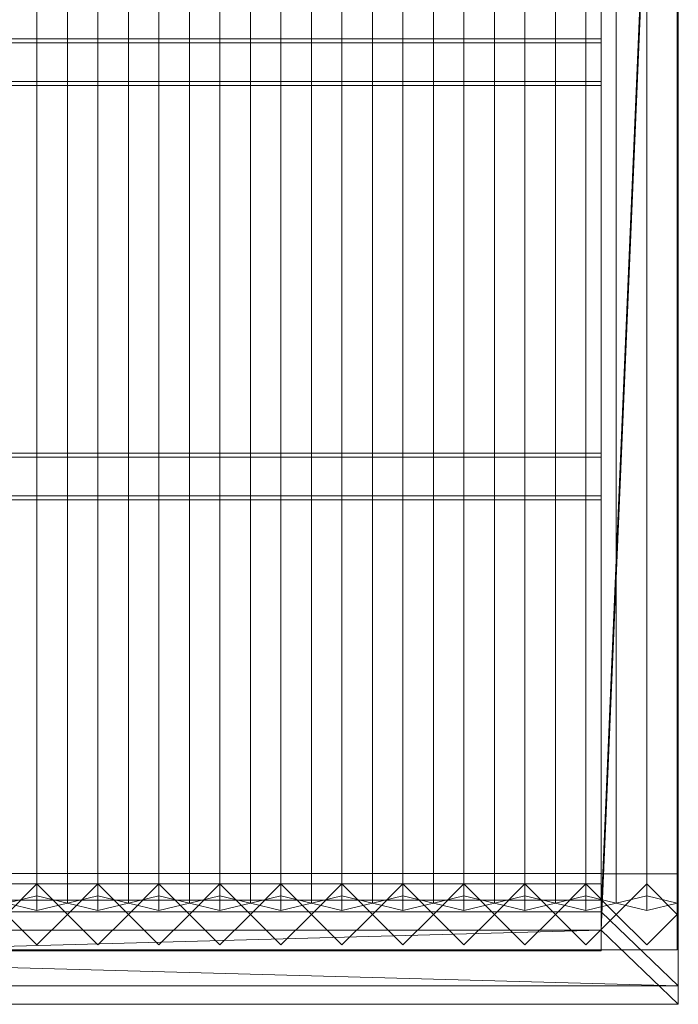
# Model space of a CAD drawing. Units: millimetres. Extents: x 2020 to 4767, y 5747 to 7614.
# Drawn here: x 4119 to 4767, y 5747 to 6715 of the extents above; entities that cross this region are included whole.
import ezdxf

# ---------------------------------------------------------------- set-up
doc = ezdxf.new("R2010")
doc.units = ezdxf.units.MM
doc.header["$LTSCALE"] = 5.08
doc.layers.add('ｽﾄｯｸﾔｰﾄﾞ2波板H023', color=7, linetype='Continuous')

msp = doc.modelspace()

# ---------------------------------------------------------------- linework, layer by layer
at = {"layer": 'ｽﾄｯｸﾔｰﾄﾞ2波板H023', "color": 7, "linetype": 'Continuous', "lineweight": 15}
for points in [[(4690.68, 5838.11, 2720), (4690.68, 7540.83, 3144.54), (4766.68, 7613.61, 3162.68)], [(4766.68, 5765.34, 2701.86), (4690.68, 5838.11, 2720), (4766.68, 7613.61, 3162.68)], [(4766.68, 5765.34, 2701.86), (4766.68, 7613.61, 3162.68), (4766.68, 7595.46, 3235.45), (4766.68, 5747.19, 2774.63)], [(4766.68, 7595.46, 3235.45), (4690.68, 7522.69, 3217.31), (4690.68, 5819.97, 2792.77)], [(4766.68, 5747.19, 2774.63), (4766.68, 7595.46, 3235.45), (4690.68, 5819.97, 2792.77)], [(4135.68, 5853.83, 2721.93), (4105.68, 5846.58, 2751.04), (4105.68, 7549.3, 3175.58), (4135.68, 7556.56, 3146.47)], [(4165.68, 5846.58, 2751.04), (4135.68, 5853.83, 2721.93), (4135.68, 7556.56, 3146.47), (4165.68, 7549.3, 3175.58)], [(4195.68, 5853.83, 2721.93), (4165.68, 5846.58, 2751.04), (4165.68, 7549.3, 3175.58), (4195.68, 7556.56, 3146.47)], [(4225.68, 5846.58, 2751.04), (4195.68, 5853.83, 2721.93), (4195.68, 7556.56, 3146.47), (4225.68, 7549.3, 3175.58)], [(4255.68, 5853.83, 2721.93), (4225.68, 5846.58, 2751.04), (4225.68, 7549.3, 3175.58), (4255.68, 7556.56, 3146.47)], [(4285.68, 5846.58, 2751.04), (4255.68, 5853.83, 2721.93), (4255.68, 7556.56, 3146.47), (4285.68, 7549.3, 3175.58)], [(4315.68, 5853.83, 2721.93), (4285.68, 5846.58, 2751.04), (4285.68, 7549.3, 3175.58), (4315.68, 7556.56, 3146.47)], [(4345.68, 5846.58, 2751.04), (4315.68, 5853.83, 2721.93), (4315.68, 7556.56, 3146.47), (4345.68, 7549.3, 3175.58)], [(4375.68, 5853.83, 2721.93), (4345.68, 5846.58, 2751.04), (4345.68, 7549.3, 3175.58), (4375.68, 7556.56, 3146.47)], [(4405.68, 5846.58, 2751.04), (4375.68, 5853.83, 2721.93), (4375.68, 7556.56, 3146.47), (4405.68, 7549.3, 3175.58)], [(4435.68, 5853.83, 2721.93), (4405.68, 5846.58, 2751.04), (4405.68, 7549.3, 3175.58), (4435.68, 7556.56, 3146.47)], [(4465.68, 5846.58, 2751.04), (4435.68, 5853.83, 2721.93), (4435.68, 7556.56, 3146.47), (4465.68, 7549.3, 3175.58)], [(4495.68, 5853.83, 2721.93), (4465.68, 5846.58, 2751.04), (4465.68, 7549.3, 3175.58), (4495.68, 7556.56, 3146.47)], [(4525.68, 5846.58, 2751.04), (4495.68, 5853.83, 2721.93), (4495.68, 7556.56, 3146.47), (4525.68, 7549.3, 3175.58)], [(4555.68, 5853.83, 2721.93), (4525.68, 5846.58, 2751.04), (4525.68, 7549.3, 3175.58), (4555.68, 7556.56, 3146.47)], [(4585.68, 5846.58, 2751.04), (4555.68, 5853.83, 2721.93), (4555.68, 7556.56, 3146.47), (4585.68, 7549.3, 3175.58)], [(4615.68, 5853.83, 2721.93), (4585.68, 5846.58, 2751.04), (4585.68, 7549.3, 3175.58), (4615.68, 7556.56, 3146.47)], [(4645.68, 5846.58, 2751.04), (4615.68, 5853.83, 2721.93), (4615.68, 7556.56, 3146.47), (4645.68, 7549.3, 3175.58)], [(4675.68, 5853.83, 2721.93), (4645.68, 5846.58, 2751.04), (4645.68, 7549.3, 3175.58), (4675.68, 7556.56, 3146.47)], [(4705.68, 5846.58, 2751.04), (4675.68, 5853.83, 2721.93), (4675.68, 7556.56, 3146.47), (4705.68, 7549.3, 3175.58)], [(4735.68, 5853.83, 2721.93), (4705.68, 5846.58, 2751.04), (4705.68, 7549.3, 3175.58), (4735.68, 7556.56, 3146.47)], [(4765.68, 5846.58, 2751.04), (4735.68, 5853.83, 2721.93), (4735.68, 7556.56, 3146.47), (4765.68, 7549.3, 3175.58)], [(4105.68, 5846.58, 2751.04), (4135.68, 5839.32, 2780.15), (4135.68, 7542.04, 3204.68), (4105.68, 7549.3, 3175.58)], [(4135.68, 5839.32, 2780.15), (4165.68, 5846.58, 2751.04), (4165.68, 7549.3, 3175.58), (4135.68, 7542.04, 3204.68)], [(4165.68, 5846.58, 2751.04), (4195.68, 5839.32, 2780.15), (4195.68, 7542.04, 3204.68), (4165.68, 7549.3, 3175.58)], [(4195.68, 5839.32, 2780.15), (4225.68, 5846.58, 2751.04), (4225.68, 7549.3, 3175.58), (4195.68, 7542.04, 3204.68)], [(4225.68, 5846.58, 2751.04), (4255.68, 5839.32, 2780.15), (4255.68, 7542.04, 3204.68), (4225.68, 7549.3, 3175.58)], [(4255.68, 5839.32, 2780.15), (4285.68, 5846.58, 2751.04), (4285.68, 7549.3, 3175.58), (4255.68, 7542.04, 3204.68)], [(4285.68, 5846.58, 2751.04), (4315.68, 5839.32, 2780.15), (4315.68, 7542.04, 3204.68), (4285.68, 7549.3, 3175.58)], [(4315.68, 5839.32, 2780.15), (4345.68, 5846.58, 2751.04), (4345.68, 7549.3, 3175.58), (4315.68, 7542.04, 3204.68)], [(4345.68, 5846.58, 2751.04), (4375.68, 5839.32, 2780.15), (4375.68, 7542.04, 3204.68), (4345.68, 7549.3, 3175.58)], [(4375.68, 5839.32, 2780.15), (4405.68, 5846.58, 2751.04), (4405.68, 7549.3, 3175.58), (4375.68, 7542.04, 3204.68)], [(4405.68, 5846.58, 2751.04), (4435.68, 5839.32, 2780.15), (4435.68, 7542.04, 3204.68), (4405.68, 7549.3, 3175.58)], [(4435.68, 5839.32, 2780.15), (4465.68, 5846.58, 2751.04), (4465.68, 7549.3, 3175.58), (4435.68, 7542.04, 3204.68)], [(4465.68, 5846.58, 2751.04), (4495.68, 5839.32, 2780.15), (4495.68, 7542.04, 3204.68), (4465.68, 7549.3, 3175.58)], [(4495.68, 5839.32, 2780.15), (4525.68, 5846.58, 2751.04), (4525.68, 7549.3, 3175.58), (4495.68, 7542.04, 3204.68)], [(4525.68, 5846.58, 2751.04), (4555.68, 5839.32, 2780.15), (4555.68, 7542.04, 3204.68), (4525.68, 7549.3, 3175.58)], [(4555.68, 5839.32, 2780.15), (4585.68, 5846.58, 2751.04), (4585.68, 7549.3, 3175.58), (4555.68, 7542.04, 3204.68)], [(4585.68, 5846.58, 2751.04), (4615.68, 5839.32, 2780.15), (4615.68, 7542.04, 3204.68), (4585.68, 7549.3, 3175.58)], [(4615.68, 5839.32, 2780.15), (4645.68, 5846.58, 2751.04), (4645.68, 7549.3, 3175.58), (4615.68, 7542.04, 3204.68)], [(4645.68, 5846.58, 2751.04), (4675.68, 5839.32, 2780.15), (4675.68, 7542.04, 3204.68), (4645.68, 7549.3, 3175.58)], [(4675.68, 5839.32, 2780.15), (4705.68, 5846.58, 2751.04), (4705.68, 7549.3, 3175.58), (4675.68, 7542.04, 3204.68)], [(4690.68, 5875.61, 2728.46), (4690.68, 7545.61, 3139.62), (4765.68, 7545.61, 3139.62), (4765.68, 5875.61, 2728.46)], [(4690.68, 7545.61, 3214.62), (4690.68, 5800.61, 2785), (4765.68, 5800.61, 2785), (4765.68, 7545.61, 3214.62)], [(4690.68, 5800.61, 2785), (4690.68, 7545.61, 3214.62), (4690.68, 7545.61, 3139.62)], [(4690.68, 5800.61, 2785), (4690.68, 7545.61, 3139.62), (4690.68, 5875.61, 2728.46)], [(4705.68, 5846.58, 2751.04), (4735.68, 5839.32, 2780.15), (4735.68, 7542.04, 3204.68), (4705.68, 7549.3, 3175.58)], [(4735.68, 5839.32, 2780.15), (4765.68, 5846.58, 2751.04), (4765.68, 7549.3, 3175.58), (4735.68, 7542.04, 3204.68)], [(4765.68, 7545.61, 3139.62), (4765.68, 7545.61, 3214.62), (4765.68, 5800.61, 2785)], [(4765.68, 5875.61, 2728.46), (4765.68, 7545.61, 3139.62), (4765.68, 5800.61, 2785)], [(4690.68, 7540.83, 3144.54), (4690.68, 5838.11, 2720), (4690.68, 5819.97, 2792.77), (4690.68, 7522.69, 3217.31)], [(2095.68, 6692.71, 2943.38), (4690.68, 6692.71, 2943.38), (4690.68, 6696.64, 2927.61), (2095.68, 6696.64, 2927.61)], [(4690.68, 6654.6, 2917.13), (2095.68, 6654.6, 2917.13), (2095.68, 6696.64, 2927.61), (4690.68, 6696.64, 2927.61)], [(2095.68, 6650.67, 2932.9), (4690.68, 6650.67, 2932.9), (4690.68, 6692.71, 2943.38), (2095.68, 6692.71, 2943.38)], [(4690.68, 6650.67, 2932.9), (4690.68, 6654.6, 2917.13), (4690.68, 6696.64, 2927.61), (4690.68, 6692.71, 2943.38)], [(4690.68, 6650.67, 2932.9), (2095.68, 6650.67, 2932.9), (2095.68, 6654.6, 2917.13), (4690.68, 6654.6, 2917.13)], [(2095.68, 6285.22, 2841.78), (4690.68, 6285.22, 2841.78), (4690.68, 6289.16, 2826.02), (2095.68, 6289.16, 2826.02)], [(4690.68, 6247.11, 2815.53), (2095.68, 6247.11, 2815.53), (2095.68, 6289.16, 2826.02), (4690.68, 6289.16, 2826.02)], [(2095.68, 6243.18, 2831.3), (4690.68, 6243.18, 2831.3), (4690.68, 6285.22, 2841.78), (2095.68, 6285.22, 2841.78)], [(4690.68, 6243.18, 2831.3), (4690.68, 6247.11, 2815.53), (4690.68, 6289.16, 2826.02), (4690.68, 6285.22, 2841.78)], [(4690.68, 6243.18, 2831.3), (2095.68, 6243.18, 2831.3), (2095.68, 6247.11, 2815.53), (4690.68, 6247.11, 2815.53)], [(4690.68, 5800.71), (2095.68, 5800.71), (2095.68, 5875.71), (4690.68, 5875.71)], [(2095.68, 5800.71, 75), (4690.68, 5800.71, 75), (4690.68, 5875.71, 75), (2095.68, 5875.71, 75)], [(4690.68, 5875.71), (2095.68, 5875.71), (2095.68, 5875.71, 75), (4690.68, 5875.71, 75)], [(4690.68, 5800.71), (4690.68, 5875.71), (4690.68, 5875.71, 75), (4690.68, 5800.71, 75)], [(4690.68, 5875.61), (4690.68, 5875.61, 2728.46), (4765.68, 5875.61, 2728.46), (4765.68, 5875.61)], [(4690.68, 5800.61), (4690.68, 5875.61), (4765.68, 5875.61), (4765.68, 5800.61)], [(4690.68, 5800.61), (4690.68, 5800.61, 2785), (4690.68, 5875.61, 2728.46)], [(4690.68, 5800.61), (4690.68, 5875.61, 2728.46), (4690.68, 5875.61)], [(4765.68, 5875.61), (4765.68, 5875.61, 2728.46), (4765.68, 5800.61)], [(4765.68, 5800.61), (4765.68, 5875.61, 2728.46), (4765.68, 5800.61, 2785)], [(4690.68, 5800.71, 2752.5), (2095.68, 5800.71, 2752.5), (2095.68, 5865.71, 2752.5), (4690.68, 5865.71, 2752.5)], [(2095.68, 5800.71, 2795.83), (4690.68, 5800.71, 2795.83), (4690.68, 5865.71, 2795.83), (2095.68, 5865.71, 2795.83)], [(4690.68, 5865.71, 2752.5), (2095.68, 5865.71, 2752.5), (2095.68, 5865.71, 2795.83), (4690.68, 5865.71, 2795.83)], [(4690.68, 5800.71, 2064.38), (2095.68, 5800.71, 2064.38), (2095.68, 5865.71, 2064.38), (4690.68, 5865.71, 2064.38)], [(2095.68, 5800.71, 2107.71), (4690.68, 5800.71, 2107.71), (4690.68, 5865.71, 2107.71), (2095.68, 5865.71, 2107.71)], [(4690.68, 5865.71, 2064.38), (2095.68, 5865.71, 2064.38), (2095.68, 5865.71, 2107.71), (4690.68, 5865.71, 2107.71)], [(4690.68, 5800.71, 1376.25), (2095.68, 5800.71, 1376.25), (2095.68, 5865.71, 1376.25), (4690.68, 5865.71, 1376.25)], [(2095.68, 5865.71, 1376.25), (3425.68, 5865.71, 1408.75), (4690.68, 5865.71, 1376.25)], [(4690.68, 5800.71, 688.12), (2095.68, 5800.71, 688.12), (2095.68, 5865.71, 688.12), (4690.68, 5865.71, 688.12)], [(2095.68, 5800.71, 731.46), (4690.68, 5800.71, 731.46), (4690.68, 5865.71, 731.46), (2095.68, 5865.71, 731.46)], [(4690.68, 5865.71, 688.12), (2095.68, 5865.71, 688.12), (2095.68, 5865.71, 731.46), (4690.68, 5865.71, 731.46)], [(4690.68, 5800.71, 1419.58), (4690.68, 5865.71, 1419.58), (3425.68, 5865.71, 1419.58), (3425.68, 5800.71, 1419.58)], [(3425.68, 5865.71, 1408.75), (3425.68, 5865.71, 1419.58), (4690.68, 5865.71, 1419.58)], [(4690.68, 5865.71, 1376.25), (3425.68, 5865.71, 1408.75), (4690.68, 5865.71, 1419.58)], [(4135.68, 5805.61), (4105.68, 5835.61), (4135.68, 5865.61), (4165.68, 5835.61)], [(4135.68, 5805.61, 2785), (4165.68, 5835.61, 2785), (4135.68, 5865.61, 2785), (4105.68, 5835.61, 2785)], [(4135.68, 5865.61), (4105.68, 5835.61), (4105.68, 5835.61, 2785), (4135.68, 5865.61, 2785)], [(4165.68, 5835.61), (4135.68, 5865.61), (4135.68, 5865.61, 2785), (4165.68, 5835.61, 2785)], [(4195.68, 5805.61), (4165.68, 5835.61), (4195.68, 5865.61), (4225.68, 5835.61)], [(4195.68, 5805.61, 2785), (4225.68, 5835.61, 2785), (4195.68, 5865.61, 2785), (4165.68, 5835.61, 2785)], [(4195.68, 5865.61), (4165.68, 5835.61), (4165.68, 5835.61, 2785), (4195.68, 5865.61, 2785)], [(4225.68, 5835.61), (4195.68, 5865.61), (4195.68, 5865.61, 2785), (4225.68, 5835.61, 2785)], [(4255.68, 5805.61), (4225.68, 5835.61), (4255.68, 5865.61), (4285.68, 5835.61)], [(4255.68, 5805.61, 2785), (4285.68, 5835.61, 2785), (4255.68, 5865.61, 2785), (4225.68, 5835.61, 2785)], [(4255.68, 5865.61), (4225.68, 5835.61), (4225.68, 5835.61, 2785), (4255.68, 5865.61, 2785)], [(4285.68, 5835.61), (4255.68, 5865.61), (4255.68, 5865.61, 2785), (4285.68, 5835.61, 2785)], [(4315.68, 5805.61), (4285.68, 5835.61), (4315.68, 5865.61), (4345.68, 5835.61)], [(4315.68, 5805.61, 2785), (4345.68, 5835.61, 2785), (4315.68, 5865.61, 2785), (4285.68, 5835.61, 2785)], [(4315.68, 5865.61), (4285.68, 5835.61), (4285.68, 5835.61, 2785), (4315.68, 5865.61, 2785)], [(4345.68, 5835.61), (4315.68, 5865.61), (4315.68, 5865.61, 2785), (4345.68, 5835.61, 2785)], [(4375.68, 5805.61), (4345.68, 5835.61), (4375.68, 5865.61), (4405.68, 5835.61)], [(4375.68, 5805.61, 2785), (4405.68, 5835.61, 2785), (4375.68, 5865.61, 2785), (4345.68, 5835.61, 2785)], [(4375.68, 5865.61), (4345.68, 5835.61), (4345.68, 5835.61, 2785), (4375.68, 5865.61, 2785)], [(4405.68, 5835.61), (4375.68, 5865.61), (4375.68, 5865.61, 2785), (4405.68, 5835.61, 2785)], [(4435.68, 5805.61), (4405.68, 5835.61), (4435.68, 5865.61), (4465.68, 5835.61)], [(4435.68, 5805.61, 2785), (4465.68, 5835.61, 2785), (4435.68, 5865.61, 2785), (4405.68, 5835.61, 2785)], [(4435.68, 5865.61), (4405.68, 5835.61), (4405.68, 5835.61, 2785), (4435.68, 5865.61, 2785)], [(4465.68, 5835.61), (4435.68, 5865.61), (4435.68, 5865.61, 2785), (4465.68, 5835.61, 2785)], [(4495.68, 5805.61), (4465.68, 5835.61), (4495.68, 5865.61), (4525.68, 5835.61)], [(4495.68, 5805.61, 2785), (4525.68, 5835.61, 2785), (4495.68, 5865.61, 2785), (4465.68, 5835.61, 2785)], [(4495.68, 5865.61), (4465.68, 5835.61), (4465.68, 5835.61, 2785), (4495.68, 5865.61, 2785)], [(4525.68, 5835.61), (4495.68, 5865.61), (4495.68, 5865.61, 2785), (4525.68, 5835.61, 2785)], [(4555.68, 5805.61), (4525.68, 5835.61), (4555.68, 5865.61), (4585.68, 5835.61)], [(4555.68, 5805.61, 2785), (4585.68, 5835.61, 2785), (4555.68, 5865.61, 2785), (4525.68, 5835.61, 2785)], [(4555.68, 5865.61), (4525.68, 5835.61), (4525.68, 5835.61, 2785), (4555.68, 5865.61, 2785)], [(4585.68, 5835.61), (4555.68, 5865.61), (4555.68, 5865.61, 2785), (4585.68, 5835.61, 2785)], [(4615.68, 5805.61), (4585.68, 5835.61), (4615.68, 5865.61), (4645.68, 5835.61)], [(4615.68, 5805.61, 2785), (4645.68, 5835.61, 2785), (4615.68, 5865.61, 2785), (4585.68, 5835.61, 2785)], [(4615.68, 5865.61), (4585.68, 5835.61), (4585.68, 5835.61, 2785), (4615.68, 5865.61, 2785)], [(4645.68, 5835.61), (4615.68, 5865.61), (4615.68, 5865.61, 2785), (4645.68, 5835.61, 2785)], [(4675.68, 5805.61), (4645.68, 5835.61), (4675.68, 5865.61), (4705.68, 5835.61)], [(4675.68, 5805.61, 2785), (4705.68, 5835.61, 2785), (4675.68, 5865.61, 2785), (4645.68, 5835.61, 2785)], [(4675.68, 5865.61), (4645.68, 5835.61), (4645.68, 5835.61, 2785), (4675.68, 5865.61, 2785)], [(4705.68, 5835.61), (4675.68, 5865.61), (4675.68, 5865.61, 2785), (4705.68, 5835.61, 2785)], [(4690.68, 5800.71, 2752.5), (4690.68, 5865.71, 2752.5), (4690.68, 5865.71, 2795.83), (4690.68, 5800.71, 2795.83)], [(4690.68, 5800.71, 2064.38), (4690.68, 5865.71, 2064.38), (4690.68, 5865.71, 2107.71), (4690.68, 5800.71, 2107.71)], [(4690.68, 5800.71, 1376.25), (4690.68, 5865.71, 1376.25), (4690.68, 5865.71, 1419.58), (4690.68, 5800.71, 1419.58)], [(4690.68, 5800.71, 688.12), (4690.68, 5865.71, 688.12), (4690.68, 5865.71, 731.46), (4690.68, 5800.71, 731.46)], [(4735.68, 5805.61), (4705.68, 5835.61), (4735.68, 5865.61), (4765.68, 5835.61)], [(4735.68, 5805.61, 2785), (4765.68, 5835.61, 2785), (4735.68, 5865.61, 2785), (4705.68, 5835.61, 2785)], [(4735.68, 5865.61), (4705.68, 5835.61), (4705.68, 5835.61, 2785), (4735.68, 5865.61, 2785)], [(4765.68, 5835.61), (4735.68, 5865.61), (4735.68, 5865.61, 2785), (4765.68, 5835.61, 2785)], [(4690.68, 5799.61, 2775), (2095.68, 5799.61, 2775), (2095.68, 5849.61, 2775), (4690.68, 5849.61, 2775)], [(2095.68, 5799.61, 2795), (4690.68, 5799.61, 2795), (4690.68, 5849.61, 2795), (2095.68, 5849.61, 2795)], [(4690.68, 5849.61, 2775), (2095.68, 5849.61, 2775), (2095.68, 5849.61, 2795), (4690.68, 5849.61, 2795)], [(4135.68, 5839.32, 2780.15), (4105.68, 5846.58, 2751.04), (4135.68, 5853.83, 2721.93), (4165.68, 5846.58, 2751.04)], [(4195.68, 5839.32, 2780.15), (4165.68, 5846.58, 2751.04), (4195.68, 5853.83, 2721.93), (4225.68, 5846.58, 2751.04)], [(4255.68, 5839.32, 2780.15), (4225.68, 5846.58, 2751.04), (4255.68, 5853.83, 2721.93), (4285.68, 5846.58, 2751.04)], [(4315.68, 5839.32, 2780.15), (4285.68, 5846.58, 2751.04), (4315.68, 5853.83, 2721.93), (4345.68, 5846.58, 2751.04)], [(4375.68, 5839.32, 2780.15), (4345.68, 5846.58, 2751.04), (4375.68, 5853.83, 2721.93), (4405.68, 5846.58, 2751.04)], [(4435.68, 5839.32, 2780.15), (4405.68, 5846.58, 2751.04), (4435.68, 5853.83, 2721.93), (4465.68, 5846.58, 2751.04)], [(4495.68, 5839.32, 2780.15), (4465.68, 5846.58, 2751.04), (4495.68, 5853.83, 2721.93), (4525.68, 5846.58, 2751.04)], [(4555.68, 5839.32, 2780.15), (4525.68, 5846.58, 2751.04), (4555.68, 5853.83, 2721.93), (4585.68, 5846.58, 2751.04)], [(4615.68, 5839.32, 2780.15), (4585.68, 5846.58, 2751.04), (4615.68, 5853.83, 2721.93), (4645.68, 5846.58, 2751.04)], [(4675.68, 5839.32, 2780.15), (4645.68, 5846.58, 2751.04), (4675.68, 5853.83, 2721.93), (4705.68, 5846.58, 2751.04)], [(4690.68, 5799.61, 2775), (4690.68, 5849.61, 2775), (4690.68, 5849.61, 2795), (4690.68, 5799.61, 2795)], [(4735.68, 5839.32, 2780.15), (4705.68, 5846.58, 2751.04), (4735.68, 5853.83, 2721.93), (4765.68, 5846.58, 2751.04)], [(2019.68, 5765.34, 2701.86), (2095.68, 5838.11, 2720), (4766.68, 5765.34, 2701.86)], [(4690.68, 5838.11, 2720), (2095.68, 5838.11, 2720), (2095.68, 5819.97, 2792.77), (4690.68, 5819.97, 2792.77)], [(4766.68, 5765.34, 2701.86), (2095.68, 5838.11, 2720), (4690.68, 5838.11, 2720)], [(4105.68, 5835.61), (4135.68, 5805.61), (4135.68, 5805.61, 2785), (4105.68, 5835.61, 2785)], [(4135.68, 5805.61), (4165.68, 5835.61), (4165.68, 5835.61, 2785), (4135.68, 5805.61, 2785)], [(4165.68, 5835.61), (4195.68, 5805.61), (4195.68, 5805.61, 2785), (4165.68, 5835.61, 2785)], [(4195.68, 5805.61), (4225.68, 5835.61), (4225.68, 5835.61, 2785), (4195.68, 5805.61, 2785)], [(4225.68, 5835.61), (4255.68, 5805.61), (4255.68, 5805.61, 2785), (4225.68, 5835.61, 2785)], [(4255.68, 5805.61), (4285.68, 5835.61), (4285.68, 5835.61, 2785), (4255.68, 5805.61, 2785)], [(4285.68, 5835.61), (4315.68, 5805.61), (4315.68, 5805.61, 2785), (4285.68, 5835.61, 2785)], [(4315.68, 5805.61), (4345.68, 5835.61), (4345.68, 5835.61, 2785), (4315.68, 5805.61, 2785)], [(4345.68, 5835.61), (4375.68, 5805.61), (4375.68, 5805.61, 2785), (4345.68, 5835.61, 2785)], [(4375.68, 5805.61), (4405.68, 5835.61), (4405.68, 5835.61, 2785), (4375.68, 5805.61, 2785)], [(4405.68, 5835.61), (4435.68, 5805.61), (4435.68, 5805.61, 2785), (4405.68, 5835.61, 2785)], [(4435.68, 5805.61), (4465.68, 5835.61), (4465.68, 5835.61, 2785), (4435.68, 5805.61, 2785)], [(4465.68, 5835.61), (4495.68, 5805.61), (4495.68, 5805.61, 2785), (4465.68, 5835.61, 2785)], [(4495.68, 5805.61), (4525.68, 5835.61), (4525.68, 5835.61, 2785), (4495.68, 5805.61, 2785)], [(4525.68, 5835.61), (4555.68, 5805.61), (4555.68, 5805.61, 2785), (4525.68, 5835.61, 2785)], [(4555.68, 5805.61), (4585.68, 5835.61), (4585.68, 5835.61, 2785), (4555.68, 5805.61, 2785)], [(4585.68, 5835.61), (4615.68, 5805.61), (4615.68, 5805.61, 2785), (4585.68, 5835.61, 2785)], [(4615.68, 5805.61), (4645.68, 5835.61), (4645.68, 5835.61, 2785), (4615.68, 5805.61, 2785)], [(4645.68, 5835.61), (4675.68, 5805.61), (4675.68, 5805.61, 2785), (4645.68, 5835.61, 2785)], [(4675.68, 5805.61), (4705.68, 5835.61), (4705.68, 5835.61, 2785), (4675.68, 5805.61, 2785)], [(4705.68, 5835.61), (4735.68, 5805.61), (4735.68, 5805.61, 2785), (4705.68, 5835.61, 2785)], [(4735.68, 5805.61), (4765.68, 5835.61), (4765.68, 5835.61, 2785), (4735.68, 5805.61, 2785)], [(4766.68, 5747.19, 2774.63), (4690.68, 5819.97, 2792.77), (2019.68, 5747.19, 2774.63)], [(2019.68, 5747.19, 2774.63), (4690.68, 5819.97, 2792.77), (2095.68, 5819.97, 2792.77)], [(2095.68, 5800.71, 2752.5), (4690.68, 5800.71, 2752.5), (4690.68, 5800.71, 2795.83), (2095.68, 5800.71, 2795.83)], [(2095.68, 5800.71, 2064.38), (4690.68, 5800.71, 2064.38), (4690.68, 5800.71, 2107.71), (2095.68, 5800.71, 2107.71)], [(4690.68, 5800.71, 1376.25), (3425.68, 5800.71, 1408.75), (2095.68, 5800.71, 1376.25)], [(2095.68, 5800.71, 688.12), (4690.68, 5800.71, 688.12), (4690.68, 5800.71, 731.46), (2095.68, 5800.71, 731.46)], [(2095.68, 5800.71), (4690.68, 5800.71), (4690.68, 5800.71, 75), (2095.68, 5800.71, 75)], [(2095.68, 5799.61, 2775), (4690.68, 5799.61, 2775), (4690.68, 5799.61, 2795), (2095.68, 5799.61, 2795)], [(4690.68, 5800.71, 1419.58), (3425.68, 5800.71, 1419.58), (3425.68, 5800.71, 1408.75)], [(4690.68, 5800.71, 1376.25), (4690.68, 5800.71, 1419.58), (3425.68, 5800.71, 1408.75)], [(4690.68, 5800.61, 2785), (4690.68, 5800.61), (4765.68, 5800.61), (4765.68, 5800.61, 2785)], [(2019.68, 5765.34, 2701.86), (4766.68, 5765.34, 2701.86), (4766.68, 5747.19, 2774.63), (2019.68, 5747.19, 2774.63)]]:
    msp.add_3dface(points, dxfattribs=at)
at = {"layer": 'ｽﾄｯｸﾔｰﾄﾞ2波板H023', "color": 7, "linetype": 'Continuous', "lineweight": 15, "invisible_edges": 8}
for points in [[(4766.68, 5765.34, 2701.86), (4766.68, 7613.61, 3162.68), (4766.68, 7613.61, 3162.68)], [(4766.68, 5747.19, 2774.63), (4766.68, 7595.46, 3235.45), (4766.68, 7595.46, 3235.45)], [(4135.68, 5853.83, 2721.93), (4135.68, 7556.56, 3146.47), (4135.68, 7556.56, 3146.47)], [(4195.68, 5853.83, 2721.93), (4195.68, 7556.56, 3146.47), (4195.68, 7556.56, 3146.47)], [(4255.68, 5853.83, 2721.93), (4255.68, 7556.56, 3146.47), (4255.68, 7556.56, 3146.47)], [(4315.68, 5853.83, 2721.93), (4315.68, 7556.56, 3146.47), (4315.68, 7556.56, 3146.47)], [(4375.68, 5853.83, 2721.93), (4375.68, 7556.56, 3146.47), (4375.68, 7556.56, 3146.47)], [(4435.68, 5853.83, 2721.93), (4435.68, 7556.56, 3146.47), (4435.68, 7556.56, 3146.47)], [(4495.68, 5853.83, 2721.93), (4495.68, 7556.56, 3146.47), (4495.68, 7556.56, 3146.47)], [(4555.68, 5853.83, 2721.93), (4555.68, 7556.56, 3146.47), (4555.68, 7556.56, 3146.47)], [(4615.68, 5853.83, 2721.93), (4615.68, 7556.56, 3146.47), (4615.68, 7556.56, 3146.47)], [(4675.68, 5853.83, 2721.93), (4675.68, 7556.56, 3146.47), (4675.68, 7556.56, 3146.47)], [(4735.68, 5853.83, 2721.93), (4735.68, 7556.56, 3146.47), (4735.68, 7556.56, 3146.47)], [(4135.68, 5839.32, 2780.15), (4135.68, 7542.04, 3204.68), (4135.68, 7542.04, 3204.68)], [(4165.68, 5846.58, 2751.04), (4165.68, 7549.3, 3175.58), (4165.68, 7549.3, 3175.58)], [(4165.68, 5846.58, 2751.04), (4165.68, 7549.3, 3175.58), (4165.68, 7549.3, 3175.58)], [(4195.68, 5839.32, 2780.15), (4195.68, 7542.04, 3204.68), (4195.68, 7542.04, 3204.68)], [(4225.68, 5846.58, 2751.04), (4225.68, 7549.3, 3175.58), (4225.68, 7549.3, 3175.58)], [(4225.68, 5846.58, 2751.04), (4225.68, 7549.3, 3175.58), (4225.68, 7549.3, 3175.58)], [(4255.68, 5839.32, 2780.15), (4255.68, 7542.04, 3204.68), (4255.68, 7542.04, 3204.68)], [(4285.68, 5846.58, 2751.04), (4285.68, 7549.3, 3175.58), (4285.68, 7549.3, 3175.58)], [(4285.68, 5846.58, 2751.04), (4285.68, 7549.3, 3175.58), (4285.68, 7549.3, 3175.58)], [(4315.68, 5839.32, 2780.15), (4315.68, 7542.04, 3204.68), (4315.68, 7542.04, 3204.68)], [(4345.68, 5846.58, 2751.04), (4345.68, 7549.3, 3175.58), (4345.68, 7549.3, 3175.58)], [(4345.68, 5846.58, 2751.04), (4345.68, 7549.3, 3175.58), (4345.68, 7549.3, 3175.58)], [(4375.68, 5839.32, 2780.15), (4375.68, 7542.04, 3204.68), (4375.68, 7542.04, 3204.68)], [(4405.68, 5846.58, 2751.04), (4405.68, 7549.3, 3175.58), (4405.68, 7549.3, 3175.58)], [(4405.68, 5846.58, 2751.04), (4405.68, 7549.3, 3175.58), (4405.68, 7549.3, 3175.58)], [(4435.68, 5839.32, 2780.15), (4435.68, 7542.04, 3204.68), (4435.68, 7542.04, 3204.68)], [(4465.68, 5846.58, 2751.04), (4465.68, 7549.3, 3175.58), (4465.68, 7549.3, 3175.58)], [(4465.68, 5846.58, 2751.04), (4465.68, 7549.3, 3175.58), (4465.68, 7549.3, 3175.58)], [(4495.68, 5839.32, 2780.15), (4495.68, 7542.04, 3204.68), (4495.68, 7542.04, 3204.68)], [(4525.68, 5846.58, 2751.04), (4525.68, 7549.3, 3175.58), (4525.68, 7549.3, 3175.58)], [(4525.68, 5846.58, 2751.04), (4525.68, 7549.3, 3175.58), (4525.68, 7549.3, 3175.58)], [(4555.68, 5839.32, 2780.15), (4555.68, 7542.04, 3204.68), (4555.68, 7542.04, 3204.68)], [(4585.68, 5846.58, 2751.04), (4585.68, 7549.3, 3175.58), (4585.68, 7549.3, 3175.58)], [(4585.68, 5846.58, 2751.04), (4585.68, 7549.3, 3175.58), (4585.68, 7549.3, 3175.58)], [(4615.68, 5839.32, 2780.15), (4615.68, 7542.04, 3204.68), (4615.68, 7542.04, 3204.68)], [(4645.68, 5846.58, 2751.04), (4645.68, 7549.3, 3175.58), (4645.68, 7549.3, 3175.58)], [(4645.68, 5846.58, 2751.04), (4645.68, 7549.3, 3175.58), (4645.68, 7549.3, 3175.58)], [(4675.68, 5839.32, 2780.15), (4675.68, 7542.04, 3204.68), (4675.68, 7542.04, 3204.68)], [(4690.68, 7545.61, 3214.62), (4690.68, 5800.61, 2785), (4690.68, 5800.61, 2785)], [(4690.68, 5875.61, 2728.46), (4690.68, 7545.61, 3139.62), (4690.68, 7545.61, 3139.62)], [(4705.68, 5846.58, 2751.04), (4705.68, 7549.3, 3175.58), (4705.68, 7549.3, 3175.58)], [(4705.68, 5846.58, 2751.04), (4705.68, 7549.3, 3175.58), (4705.68, 7549.3, 3175.58)], [(4735.68, 5839.32, 2780.15), (4735.68, 7542.04, 3204.68), (4735.68, 7542.04, 3204.68)], [(4765.68, 5846.58, 2751.04), (4765.68, 7549.3, 3175.58), (4765.68, 7549.3, 3175.58)], [(4765.68, 7545.61, 3214.62), (4765.68, 5800.61, 2785), (4765.68, 5800.61, 2785)], [(4765.68, 5875.61, 2728.46), (4765.68, 7545.61, 3139.62), (4765.68, 7545.61, 3139.62)], [(4690.68, 7540.83, 3144.54), (4690.68, 5838.11, 2720), (4690.68, 5838.11, 2720)], [(4690.68, 7522.69, 3217.31), (4690.68, 5819.97, 2792.77), (4690.68, 5819.97, 2792.77)], [(4690.68, 6696.64, 2927.61), (2095.68, 6696.64, 2927.61), (2095.68, 6696.64, 2927.61)], [(2095.68, 6692.71, 2943.38), (4690.68, 6692.71, 2943.38), (4690.68, 6692.71, 2943.38)], [(4690.68, 6654.6, 2917.13), (4690.68, 6696.64, 2927.61), (4690.68, 6696.64, 2927.61)], [(4690.68, 6692.71, 2943.38), (4690.68, 6696.64, 2927.61), (4690.68, 6696.64, 2927.61)], [(4690.68, 6650.67, 2932.9), (4690.68, 6692.71, 2943.38), (4690.68, 6692.71, 2943.38)], [(4690.68, 6654.6, 2917.13), (2095.68, 6654.6, 2917.13), (2095.68, 6654.6, 2917.13)], [(4690.68, 6650.67, 2932.9), (4690.68, 6654.6, 2917.13), (4690.68, 6654.6, 2917.13)], [(2095.68, 6650.67, 2932.9), (4690.68, 6650.67, 2932.9), (4690.68, 6650.67, 2932.9)], [(4690.68, 6289.16, 2826.02), (2095.68, 6289.16, 2826.02), (2095.68, 6289.16, 2826.02)], [(2095.68, 6285.22, 2841.78), (4690.68, 6285.22, 2841.78), (4690.68, 6285.22, 2841.78)], [(4690.68, 6247.11, 2815.53), (4690.68, 6289.16, 2826.02), (4690.68, 6289.16, 2826.02)], [(4690.68, 6285.22, 2841.78), (4690.68, 6289.16, 2826.02), (4690.68, 6289.16, 2826.02)], [(4690.68, 6243.18, 2831.3), (4690.68, 6285.22, 2841.78), (4690.68, 6285.22, 2841.78)], [(4690.68, 6247.11, 2815.53), (2095.68, 6247.11, 2815.53), (2095.68, 6247.11, 2815.53)], [(4690.68, 6243.18, 2831.3), (4690.68, 6247.11, 2815.53), (4690.68, 6247.11, 2815.53)], [(2095.68, 6243.18, 2831.3), (4690.68, 6243.18, 2831.3), (4690.68, 6243.18, 2831.3)], [(4690.68, 5875.71, 75), (2095.68, 5875.71, 75), (2095.68, 5875.71, 75)], [(4690.68, 5875.71), (2095.68, 5875.71), (2095.68, 5875.71)], [(4690.68, 5875.71), (4690.68, 5875.71, 75), (4690.68, 5875.71, 75)], [(4690.68, 5800.71, 75), (4690.68, 5875.71, 75), (4690.68, 5875.71, 75)], [(4690.68, 5800.71), (4690.68, 5875.71), (4690.68, 5875.71)], [(4690.68, 5875.61, 2728.46), (4765.68, 5875.61, 2728.46), (4765.68, 5875.61, 2728.46)], [(4690.68, 5875.61), (4765.68, 5875.61), (4765.68, 5875.61)], [(4690.68, 5800.61), (4690.68, 5875.61), (4690.68, 5875.61)], [(4690.68, 5875.61), (4690.68, 5875.61, 2728.46), (4690.68, 5875.61, 2728.46)], [(4765.68, 5800.61), (4765.68, 5875.61), (4765.68, 5875.61)], [(4765.68, 5875.61), (4765.68, 5875.61, 2728.46), (4765.68, 5875.61, 2728.46)], [(4690.68, 5865.71, 2795.83), (2095.68, 5865.71, 2795.83), (2095.68, 5865.71, 2795.83)], [(4690.68, 5865.71, 2752.5), (2095.68, 5865.71, 2752.5), (2095.68, 5865.71, 2752.5)], [(4690.68, 5865.71, 2107.71), (2095.68, 5865.71, 2107.71), (2095.68, 5865.71, 2107.71)], [(4690.68, 5865.71, 2064.38), (2095.68, 5865.71, 2064.38), (2095.68, 5865.71, 2064.38)], [(4690.68, 5865.71, 1376.25), (2095.68, 5865.71, 1376.25), (2095.68, 5865.71, 1376.25)], [(4690.68, 5865.71, 731.46), (2095.68, 5865.71, 731.46), (2095.68, 5865.71, 731.46)], [(4690.68, 5865.71, 688.12), (2095.68, 5865.71, 688.12), (2095.68, 5865.71, 688.12)], [(4690.68, 5865.71, 1419.58), (3425.68, 5865.71, 1419.58), (3425.68, 5865.71, 1419.58)], [(4135.68, 5865.61, 2785), (4105.68, 5835.61, 2785), (4105.68, 5835.61, 2785)], [(4135.68, 5865.61), (4105.68, 5835.61), (4105.68, 5835.61)], [(4135.68, 5865.61), (4135.68, 5865.61, 2785), (4135.68, 5865.61, 2785)], [(4165.68, 5835.61, 2785), (4135.68, 5865.61, 2785), (4135.68, 5865.61, 2785)], [(4165.68, 5835.61), (4135.68, 5865.61), (4135.68, 5865.61)], [(4195.68, 5865.61, 2785), (4165.68, 5835.61, 2785), (4165.68, 5835.61, 2785)], [(4195.68, 5865.61), (4165.68, 5835.61), (4165.68, 5835.61)], [(4195.68, 5865.61), (4195.68, 5865.61, 2785), (4195.68, 5865.61, 2785)], [(4225.68, 5835.61, 2785), (4195.68, 5865.61, 2785), (4195.68, 5865.61, 2785)], [(4225.68, 5835.61), (4195.68, 5865.61), (4195.68, 5865.61)], [(4255.68, 5865.61, 2785), (4225.68, 5835.61, 2785), (4225.68, 5835.61, 2785)], [(4255.68, 5865.61), (4225.68, 5835.61), (4225.68, 5835.61)], [(4255.68, 5865.61), (4255.68, 5865.61, 2785), (4255.68, 5865.61, 2785)], [(4285.68, 5835.61, 2785), (4255.68, 5865.61, 2785), (4255.68, 5865.61, 2785)], [(4285.68, 5835.61), (4255.68, 5865.61), (4255.68, 5865.61)], [(4315.68, 5865.61, 2785), (4285.68, 5835.61, 2785), (4285.68, 5835.61, 2785)], [(4315.68, 5865.61), (4285.68, 5835.61), (4285.68, 5835.61)], [(4315.68, 5865.61), (4315.68, 5865.61, 2785), (4315.68, 5865.61, 2785)], [(4345.68, 5835.61, 2785), (4315.68, 5865.61, 2785), (4315.68, 5865.61, 2785)], [(4345.68, 5835.61), (4315.68, 5865.61), (4315.68, 5865.61)], [(4375.68, 5865.61, 2785), (4345.68, 5835.61, 2785), (4345.68, 5835.61, 2785)], [(4375.68, 5865.61), (4345.68, 5835.61), (4345.68, 5835.61)], [(4375.68, 5865.61), (4375.68, 5865.61, 2785), (4375.68, 5865.61, 2785)], [(4405.68, 5835.61, 2785), (4375.68, 5865.61, 2785), (4375.68, 5865.61, 2785)], [(4405.68, 5835.61), (4375.68, 5865.61), (4375.68, 5865.61)], [(4435.68, 5865.61, 2785), (4405.68, 5835.61, 2785), (4405.68, 5835.61, 2785)], [(4435.68, 5865.61), (4405.68, 5835.61), (4405.68, 5835.61)], [(4435.68, 5865.61), (4435.68, 5865.61, 2785), (4435.68, 5865.61, 2785)], [(4465.68, 5835.61, 2785), (4435.68, 5865.61, 2785), (4435.68, 5865.61, 2785)], [(4465.68, 5835.61), (4435.68, 5865.61), (4435.68, 5865.61)], [(4495.68, 5865.61, 2785), (4465.68, 5835.61, 2785), (4465.68, 5835.61, 2785)], [(4495.68, 5865.61), (4465.68, 5835.61), (4465.68, 5835.61)], [(4495.68, 5865.61), (4495.68, 5865.61, 2785), (4495.68, 5865.61, 2785)], [(4525.68, 5835.61, 2785), (4495.68, 5865.61, 2785), (4495.68, 5865.61, 2785)], [(4525.68, 5835.61), (4495.68, 5865.61), (4495.68, 5865.61)], [(4555.68, 5865.61, 2785), (4525.68, 5835.61, 2785), (4525.68, 5835.61, 2785)], [(4555.68, 5865.61), (4525.68, 5835.61), (4525.68, 5835.61)], [(4555.68, 5865.61), (4555.68, 5865.61, 2785), (4555.68, 5865.61, 2785)], [(4585.68, 5835.61, 2785), (4555.68, 5865.61, 2785), (4555.68, 5865.61, 2785)], [(4585.68, 5835.61), (4555.68, 5865.61), (4555.68, 5865.61)], [(4615.68, 5865.61, 2785), (4585.68, 5835.61, 2785), (4585.68, 5835.61, 2785)], [(4615.68, 5865.61), (4585.68, 5835.61), (4585.68, 5835.61)], [(4615.68, 5865.61), (4615.68, 5865.61, 2785), (4615.68, 5865.61, 2785)], [(4645.68, 5835.61, 2785), (4615.68, 5865.61, 2785), (4615.68, 5865.61, 2785)], [(4645.68, 5835.61), (4615.68, 5865.61), (4615.68, 5865.61)], [(4675.68, 5865.61, 2785), (4645.68, 5835.61, 2785), (4645.68, 5835.61, 2785)], [(4675.68, 5865.61), (4645.68, 5835.61), (4645.68, 5835.61)], [(4675.68, 5865.61), (4675.68, 5865.61, 2785), (4675.68, 5865.61, 2785)], [(4705.68, 5835.61, 2785), (4675.68, 5865.61, 2785), (4675.68, 5865.61, 2785)], [(4705.68, 5835.61), (4675.68, 5865.61), (4675.68, 5865.61)], [(4690.68, 5865.71, 2752.5), (4690.68, 5865.71, 2795.83), (4690.68, 5865.71, 2795.83)], [(4690.68, 5800.71, 2795.83), (4690.68, 5865.71, 2795.83), (4690.68, 5865.71, 2795.83)], [(4690.68, 5800.71, 2752.5), (4690.68, 5865.71, 2752.5), (4690.68, 5865.71, 2752.5)], [(4690.68, 5865.71, 2064.38), (4690.68, 5865.71, 2107.71), (4690.68, 5865.71, 2107.71)], [(4690.68, 5800.71, 2107.71), (4690.68, 5865.71, 2107.71), (4690.68, 5865.71, 2107.71)], [(4690.68, 5800.71, 2064.38), (4690.68, 5865.71, 2064.38), (4690.68, 5865.71, 2064.38)], [(4690.68, 5865.71, 1376.25), (4690.68, 5865.71, 1419.58), (4690.68, 5865.71, 1419.58)], [(4690.68, 5800.71, 1419.58), (4690.68, 5865.71, 1419.58), (4690.68, 5865.71, 1419.58)], [(4690.68, 5800.71, 1376.25), (4690.68, 5865.71, 1376.25), (4690.68, 5865.71, 1376.25)], [(4690.68, 5865.71, 688.12), (4690.68, 5865.71, 731.46), (4690.68, 5865.71, 731.46)], [(4690.68, 5800.71, 731.46), (4690.68, 5865.71, 731.46), (4690.68, 5865.71, 731.46)], [(4690.68, 5800.71, 688.12), (4690.68, 5865.71, 688.12), (4690.68, 5865.71, 688.12)], [(4735.68, 5865.61, 2785), (4705.68, 5835.61, 2785), (4705.68, 5835.61, 2785)], [(4735.68, 5865.61), (4705.68, 5835.61), (4705.68, 5835.61)], [(4735.68, 5865.61), (4735.68, 5865.61, 2785), (4735.68, 5865.61, 2785)], [(4765.68, 5835.61, 2785), (4735.68, 5865.61, 2785), (4735.68, 5865.61, 2785)], [(4765.68, 5835.61), (4735.68, 5865.61), (4735.68, 5865.61)], [(4690.68, 5849.61, 2795), (2095.68, 5849.61, 2795), (2095.68, 5849.61, 2795)], [(4690.68, 5849.61, 2775), (2095.68, 5849.61, 2775), (2095.68, 5849.61, 2775)], [(4135.68, 5853.83, 2721.93), (4105.68, 5846.58, 2751.04), (4105.68, 5846.58, 2751.04)], [(4165.68, 5846.58, 2751.04), (4135.68, 5853.83, 2721.93), (4135.68, 5853.83, 2721.93)], [(4195.68, 5853.83, 2721.93), (4165.68, 5846.58, 2751.04), (4165.68, 5846.58, 2751.04)], [(4225.68, 5846.58, 2751.04), (4195.68, 5853.83, 2721.93), (4195.68, 5853.83, 2721.93)], [(4255.68, 5853.83, 2721.93), (4225.68, 5846.58, 2751.04), (4225.68, 5846.58, 2751.04)], [(4285.68, 5846.58, 2751.04), (4255.68, 5853.83, 2721.93), (4255.68, 5853.83, 2721.93)], [(4315.68, 5853.83, 2721.93), (4285.68, 5846.58, 2751.04), (4285.68, 5846.58, 2751.04)], [(4345.68, 5846.58, 2751.04), (4315.68, 5853.83, 2721.93), (4315.68, 5853.83, 2721.93)], [(4375.68, 5853.83, 2721.93), (4345.68, 5846.58, 2751.04), (4345.68, 5846.58, 2751.04)], [(4405.68, 5846.58, 2751.04), (4375.68, 5853.83, 2721.93), (4375.68, 5853.83, 2721.93)], [(4435.68, 5853.83, 2721.93), (4405.68, 5846.58, 2751.04), (4405.68, 5846.58, 2751.04)], [(4465.68, 5846.58, 2751.04), (4435.68, 5853.83, 2721.93), (4435.68, 5853.83, 2721.93)], [(4495.68, 5853.83, 2721.93), (4465.68, 5846.58, 2751.04), (4465.68, 5846.58, 2751.04)], [(4525.68, 5846.58, 2751.04), (4495.68, 5853.83, 2721.93), (4495.68, 5853.83, 2721.93)], [(4555.68, 5853.83, 2721.93), (4525.68, 5846.58, 2751.04), (4525.68, 5846.58, 2751.04)], [(4585.68, 5846.58, 2751.04), (4555.68, 5853.83, 2721.93), (4555.68, 5853.83, 2721.93)], [(4615.68, 5853.83, 2721.93), (4585.68, 5846.58, 2751.04), (4585.68, 5846.58, 2751.04)], [(4645.68, 5846.58, 2751.04), (4615.68, 5853.83, 2721.93), (4615.68, 5853.83, 2721.93)], [(4675.68, 5853.83, 2721.93), (4645.68, 5846.58, 2751.04), (4645.68, 5846.58, 2751.04)], [(4705.68, 5846.58, 2751.04), (4675.68, 5853.83, 2721.93), (4675.68, 5853.83, 2721.93)], [(4690.68, 5849.61, 2775), (4690.68, 5849.61, 2795), (4690.68, 5849.61, 2795)], [(4690.68, 5799.61, 2795), (4690.68, 5849.61, 2795), (4690.68, 5849.61, 2795)], [(4690.68, 5799.61, 2775), (4690.68, 5849.61, 2775), (4690.68, 5849.61, 2775)], [(4735.68, 5853.83, 2721.93), (4705.68, 5846.58, 2751.04), (4705.68, 5846.58, 2751.04)], [(4765.68, 5846.58, 2751.04), (4735.68, 5853.83, 2721.93), (4735.68, 5853.83, 2721.93)], [(4690.68, 5838.11, 2720), (2095.68, 5838.11, 2720), (2095.68, 5838.11, 2720)], [(4105.68, 5846.58, 2751.04), (4135.68, 5839.32, 2780.15), (4135.68, 5839.32, 2780.15)], [(4135.68, 5839.32, 2780.15), (4165.68, 5846.58, 2751.04), (4165.68, 5846.58, 2751.04)], [(4165.68, 5846.58, 2751.04), (4195.68, 5839.32, 2780.15), (4195.68, 5839.32, 2780.15)], [(4195.68, 5839.32, 2780.15), (4225.68, 5846.58, 2751.04), (4225.68, 5846.58, 2751.04)], [(4225.68, 5846.58, 2751.04), (4255.68, 5839.32, 2780.15), (4255.68, 5839.32, 2780.15)], [(4255.68, 5839.32, 2780.15), (4285.68, 5846.58, 2751.04), (4285.68, 5846.58, 2751.04)], [(4285.68, 5846.58, 2751.04), (4315.68, 5839.32, 2780.15), (4315.68, 5839.32, 2780.15)], [(4315.68, 5839.32, 2780.15), (4345.68, 5846.58, 2751.04), (4345.68, 5846.58, 2751.04)], [(4345.68, 5846.58, 2751.04), (4375.68, 5839.32, 2780.15), (4375.68, 5839.32, 2780.15)], [(4375.68, 5839.32, 2780.15), (4405.68, 5846.58, 2751.04), (4405.68, 5846.58, 2751.04)], [(4405.68, 5846.58, 2751.04), (4435.68, 5839.32, 2780.15), (4435.68, 5839.32, 2780.15)], [(4435.68, 5839.32, 2780.15), (4465.68, 5846.58, 2751.04), (4465.68, 5846.58, 2751.04)], [(4465.68, 5846.58, 2751.04), (4495.68, 5839.32, 2780.15), (4495.68, 5839.32, 2780.15)], [(4495.68, 5839.32, 2780.15), (4525.68, 5846.58, 2751.04), (4525.68, 5846.58, 2751.04)], [(4525.68, 5846.58, 2751.04), (4555.68, 5839.32, 2780.15), (4555.68, 5839.32, 2780.15)], [(4555.68, 5839.32, 2780.15), (4585.68, 5846.58, 2751.04), (4585.68, 5846.58, 2751.04)], [(4585.68, 5846.58, 2751.04), (4615.68, 5839.32, 2780.15), (4615.68, 5839.32, 2780.15)], [(4615.68, 5839.32, 2780.15), (4645.68, 5846.58, 2751.04), (4645.68, 5846.58, 2751.04)], [(4645.68, 5846.58, 2751.04), (4675.68, 5839.32, 2780.15), (4675.68, 5839.32, 2780.15)], [(4675.68, 5839.32, 2780.15), (4705.68, 5846.58, 2751.04), (4705.68, 5846.58, 2751.04)], [(4690.68, 5838.11, 2720), (4690.68, 5819.97, 2792.77), (4690.68, 5819.97, 2792.77)], [(4705.68, 5846.58, 2751.04), (4735.68, 5839.32, 2780.15), (4735.68, 5839.32, 2780.15)], [(4735.68, 5839.32, 2780.15), (4765.68, 5846.58, 2751.04), (4765.68, 5846.58, 2751.04)], [(4105.68, 5835.61, 2785), (4135.68, 5805.61, 2785), (4135.68, 5805.61, 2785)], [(4105.68, 5835.61), (4135.68, 5805.61), (4135.68, 5805.61)], [(4135.68, 5805.61, 2785), (4165.68, 5835.61, 2785), (4165.68, 5835.61, 2785)], [(4135.68, 5805.61), (4165.68, 5835.61), (4165.68, 5835.61)], [(4165.68, 5835.61), (4165.68, 5835.61, 2785), (4165.68, 5835.61, 2785)], [(4165.68, 5835.61, 2785), (4195.68, 5805.61, 2785), (4195.68, 5805.61, 2785)], [(4165.68, 5835.61), (4195.68, 5805.61), (4195.68, 5805.61)], [(4165.68, 5835.61), (4165.68, 5835.61, 2785), (4165.68, 5835.61, 2785)], [(4195.68, 5805.61, 2785), (4225.68, 5835.61, 2785), (4225.68, 5835.61, 2785)], [(4195.68, 5805.61), (4225.68, 5835.61), (4225.68, 5835.61)], [(4225.68, 5835.61), (4225.68, 5835.61, 2785), (4225.68, 5835.61, 2785)], [(4225.68, 5835.61, 2785), (4255.68, 5805.61, 2785), (4255.68, 5805.61, 2785)], [(4225.68, 5835.61), (4255.68, 5805.61), (4255.68, 5805.61)], [(4225.68, 5835.61), (4225.68, 5835.61, 2785), (4225.68, 5835.61, 2785)], [(4255.68, 5805.61, 2785), (4285.68, 5835.61, 2785), (4285.68, 5835.61, 2785)], [(4255.68, 5805.61), (4285.68, 5835.61), (4285.68, 5835.61)], [(4285.68, 5835.61), (4285.68, 5835.61, 2785), (4285.68, 5835.61, 2785)], [(4285.68, 5835.61, 2785), (4315.68, 5805.61, 2785), (4315.68, 5805.61, 2785)], [(4285.68, 5835.61), (4315.68, 5805.61), (4315.68, 5805.61)], [(4285.68, 5835.61), (4285.68, 5835.61, 2785), (4285.68, 5835.61, 2785)], [(4315.68, 5805.61, 2785), (4345.68, 5835.61, 2785), (4345.68, 5835.61, 2785)], [(4315.68, 5805.61), (4345.68, 5835.61), (4345.68, 5835.61)], [(4345.68, 5835.61), (4345.68, 5835.61, 2785), (4345.68, 5835.61, 2785)], [(4345.68, 5835.61, 2785), (4375.68, 5805.61, 2785), (4375.68, 5805.61, 2785)], [(4345.68, 5835.61), (4375.68, 5805.61), (4375.68, 5805.61)], [(4345.68, 5835.61), (4345.68, 5835.61, 2785), (4345.68, 5835.61, 2785)], [(4375.68, 5805.61, 2785), (4405.68, 5835.61, 2785), (4405.68, 5835.61, 2785)], [(4375.68, 5805.61), (4405.68, 5835.61), (4405.68, 5835.61)], [(4405.68, 5835.61), (4405.68, 5835.61, 2785), (4405.68, 5835.61, 2785)], [(4405.68, 5835.61, 2785), (4435.68, 5805.61, 2785), (4435.68, 5805.61, 2785)], [(4405.68, 5835.61), (4435.68, 5805.61), (4435.68, 5805.61)], [(4405.68, 5835.61), (4405.68, 5835.61, 2785), (4405.68, 5835.61, 2785)], [(4435.68, 5805.61, 2785), (4465.68, 5835.61, 2785), (4465.68, 5835.61, 2785)], [(4435.68, 5805.61), (4465.68, 5835.61), (4465.68, 5835.61)], [(4465.68, 5835.61), (4465.68, 5835.61, 2785), (4465.68, 5835.61, 2785)], [(4465.68, 5835.61, 2785), (4495.68, 5805.61, 2785), (4495.68, 5805.61, 2785)], [(4465.68, 5835.61), (4495.68, 5805.61), (4495.68, 5805.61)], [(4465.68, 5835.61), (4465.68, 5835.61, 2785), (4465.68, 5835.61, 2785)], [(4495.68, 5805.61, 2785), (4525.68, 5835.61, 2785), (4525.68, 5835.61, 2785)], [(4495.68, 5805.61), (4525.68, 5835.61), (4525.68, 5835.61)], [(4525.68, 5835.61), (4525.68, 5835.61, 2785), (4525.68, 5835.61, 2785)], [(4525.68, 5835.61, 2785), (4555.68, 5805.61, 2785), (4555.68, 5805.61, 2785)], [(4525.68, 5835.61), (4555.68, 5805.61), (4555.68, 5805.61)], [(4525.68, 5835.61), (4525.68, 5835.61, 2785), (4525.68, 5835.61, 2785)], [(4555.68, 5805.61, 2785), (4585.68, 5835.61, 2785), (4585.68, 5835.61, 2785)], [(4555.68, 5805.61), (4585.68, 5835.61), (4585.68, 5835.61)], [(4585.68, 5835.61), (4585.68, 5835.61, 2785), (4585.68, 5835.61, 2785)], [(4585.68, 5835.61, 2785), (4615.68, 5805.61, 2785), (4615.68, 5805.61, 2785)], [(4585.68, 5835.61), (4615.68, 5805.61), (4615.68, 5805.61)], [(4585.68, 5835.61), (4585.68, 5835.61, 2785), (4585.68, 5835.61, 2785)], [(4615.68, 5805.61, 2785), (4645.68, 5835.61, 2785), (4645.68, 5835.61, 2785)], [(4615.68, 5805.61), (4645.68, 5835.61), (4645.68, 5835.61)], [(4645.68, 5835.61), (4645.68, 5835.61, 2785), (4645.68, 5835.61, 2785)], [(4645.68, 5835.61, 2785), (4675.68, 5805.61, 2785), (4675.68, 5805.61, 2785)], [(4645.68, 5835.61), (4675.68, 5805.61), (4675.68, 5805.61)], [(4645.68, 5835.61), (4645.68, 5835.61, 2785), (4645.68, 5835.61, 2785)], [(4675.68, 5805.61, 2785), (4705.68, 5835.61, 2785), (4705.68, 5835.61, 2785)], [(4675.68, 5805.61), (4705.68, 5835.61), (4705.68, 5835.61)], [(4705.68, 5835.61), (4705.68, 5835.61, 2785), (4705.68, 5835.61, 2785)], [(4705.68, 5835.61, 2785), (4735.68, 5805.61, 2785), (4735.68, 5805.61, 2785)], [(4705.68, 5835.61), (4735.68, 5805.61), (4735.68, 5805.61)], [(4705.68, 5835.61), (4705.68, 5835.61, 2785), (4705.68, 5835.61, 2785)], [(4735.68, 5805.61, 2785), (4765.68, 5835.61, 2785), (4765.68, 5835.61, 2785)], [(4735.68, 5805.61), (4765.68, 5835.61), (4765.68, 5835.61)], [(4765.68, 5835.61), (4765.68, 5835.61, 2785), (4765.68, 5835.61, 2785)], [(4690.68, 5819.97, 2792.77), (2095.68, 5819.97, 2792.77), (2095.68, 5819.97, 2792.77)], [(2095.68, 5800.71, 2795.83), (4690.68, 5800.71, 2795.83), (4690.68, 5800.71, 2795.83)], [(2095.68, 5800.71, 2752.5), (4690.68, 5800.71, 2752.5), (4690.68, 5800.71, 2752.5)], [(2095.68, 5800.71, 2107.71), (4690.68, 5800.71, 2107.71), (4690.68, 5800.71, 2107.71)], [(2095.68, 5800.71, 2064.38), (4690.68, 5800.71, 2064.38), (4690.68, 5800.71, 2064.38)], [(2095.68, 5800.71, 1376.25), (4690.68, 5800.71, 1376.25), (4690.68, 5800.71, 1376.25)], [(2095.68, 5800.71, 731.46), (4690.68, 5800.71, 731.46), (4690.68, 5800.71, 731.46)], [(2095.68, 5800.71, 688.12), (4690.68, 5800.71, 688.12), (4690.68, 5800.71, 688.12)], [(2095.68, 5800.71, 75), (4690.68, 5800.71, 75), (4690.68, 5800.71, 75)], [(2095.68, 5800.71), (4690.68, 5800.71), (4690.68, 5800.71)], [(2095.68, 5799.61, 2795), (4690.68, 5799.61, 2795), (4690.68, 5799.61, 2795)], [(2095.68, 5799.61, 2775), (4690.68, 5799.61, 2775), (4690.68, 5799.61, 2775)], [(3425.68, 5800.71, 1419.58), (4690.68, 5800.71, 1419.58), (4690.68, 5800.71, 1419.58)], [(4135.68, 5805.61), (4135.68, 5805.61, 2785), (4135.68, 5805.61, 2785)], [(4195.68, 5805.61), (4195.68, 5805.61, 2785), (4195.68, 5805.61, 2785)], [(4255.68, 5805.61), (4255.68, 5805.61, 2785), (4255.68, 5805.61, 2785)], [(4315.68, 5805.61), (4315.68, 5805.61, 2785), (4315.68, 5805.61, 2785)], [(4375.68, 5805.61), (4375.68, 5805.61, 2785), (4375.68, 5805.61, 2785)], [(4435.68, 5805.61), (4435.68, 5805.61, 2785), (4435.68, 5805.61, 2785)], [(4495.68, 5805.61), (4495.68, 5805.61, 2785), (4495.68, 5805.61, 2785)], [(4555.68, 5805.61), (4555.68, 5805.61, 2785), (4555.68, 5805.61, 2785)], [(4615.68, 5805.61), (4615.68, 5805.61, 2785), (4615.68, 5805.61, 2785)], [(4675.68, 5805.61), (4675.68, 5805.61, 2785), (4675.68, 5805.61, 2785)], [(4690.68, 5800.71, 2752.5), (4690.68, 5800.71, 2795.83), (4690.68, 5800.71, 2795.83)], [(4690.68, 5800.71, 2064.38), (4690.68, 5800.71, 2107.71), (4690.68, 5800.71, 2107.71)], [(4690.68, 5800.71, 1376.25), (4690.68, 5800.71, 1419.58), (4690.68, 5800.71, 1419.58)], [(4690.68, 5800.71, 688.12), (4690.68, 5800.71, 731.46), (4690.68, 5800.71, 731.46)], [(4690.68, 5800.71), (4690.68, 5800.71, 75), (4690.68, 5800.71, 75)], [(4690.68, 5800.61), (4765.68, 5800.61), (4765.68, 5800.61)], [(4690.68, 5800.61, 2785), (4765.68, 5800.61, 2785), (4765.68, 5800.61, 2785)], [(4690.68, 5800.61, 2785), (4690.68, 5800.61), (4690.68, 5800.61)], [(4690.68, 5799.61, 2775), (4690.68, 5799.61, 2795), (4690.68, 5799.61, 2795)], [(4735.68, 5805.61), (4735.68, 5805.61, 2785), (4735.68, 5805.61, 2785)], [(4765.68, 5800.61, 2785), (4765.68, 5800.61), (4765.68, 5800.61)], [(2019.68, 5765.34, 2701.86), (4766.68, 5765.34, 2701.86), (4766.68, 5765.34, 2701.86)], [(4766.68, 5765.34, 2701.86), (4766.68, 5747.19, 2774.63), (4766.68, 5747.19, 2774.63)], [(2019.68, 5747.19, 2774.63), (4766.68, 5747.19, 2774.63), (4766.68, 5747.19, 2774.63)]]:
    msp.add_3dface(points, dxfattribs=at)

doc.saveas('drawing.dxf')
